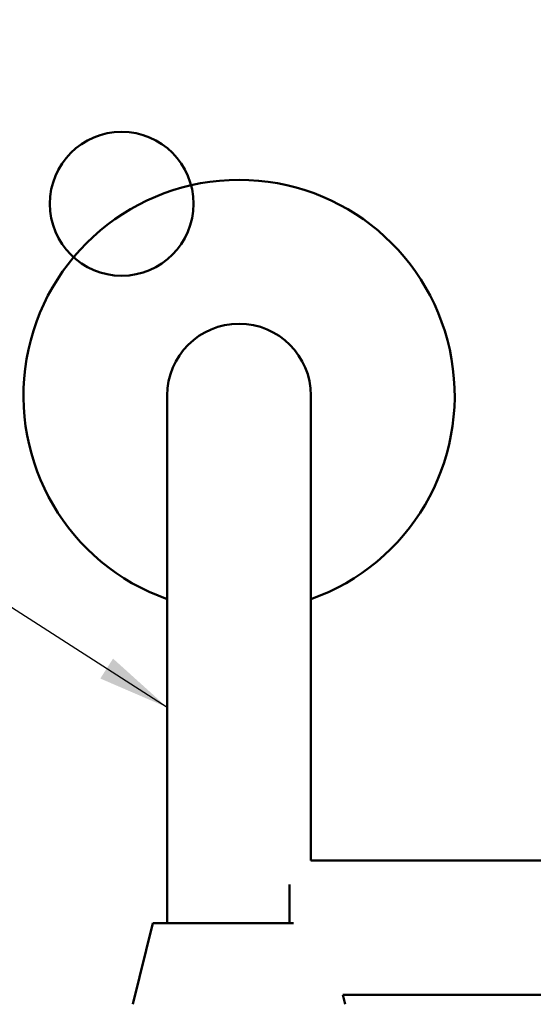
# Model space of a CAD drawing. Units: millimetres. Extents: x 0 to 3564, y 0 to 2520.
# Drawn here: x 593 to 701, y 727 to 932 of the extents above; entities that cross this region are included whole.
import ezdxf

# ---------------------------------------------------------------- set-up
doc = ezdxf.new("R2010")
doc.units = ezdxf.units.MM
doc.header["$LTSCALE"] = 6
doc.layers.add('Symbol (ISO)', color=7, linetype='Continuous', lineweight=25)
doc.layers.add('Visible (ISO)', color=7, linetype='Continuous', lineweight=50)
doc.styles.add('Note Text (DIN)', font='isocpeur.ttf')
doc.dimstyles.new('Default - Method 2a (DIN)$7', dxfattribs={"dimscale": 6, "dimtxt": 2.5, "dimasz": 2.5, "dimexe": 3.175, "dimexo": 0.8, "dimgap": 0.8, "dimtad": 1, "dimtih": 1, "dimtoh": 1, "dimrnd": 1e-08, "dimtxsty": 'Note Text (DIN)', "dimcen": 0.09, "dimdle": 10, "dimclrd": 256, "dimclre": 256, "dimclrt": 256, "dimazin": 2, "dimtfac": 1, "dimtmove": 0, "dimatfit": 3, "dimfxl": 0, "dimtolj": 1, "dimlwd": -1, "dimlwe": -1, "dimarcsym": 0})

msp = doc.modelspace()

# ---------------------------------------------------------------- linework, layer by layer
at = {"layer": 'Visible (ISO)'}
for p, q in [((624.27, 853.76), (624.27, 833.76)), ((654.27, 833.76), (654.27, 853.76)), ((624.27, 833.76), (624.27, 743.76)), ((654.27, 833.76), (654.27, 756.82)), ((654.27, 756.82), (769.77, 756.82)), ((649.77, 751.83), (649.77, 743.76)), ((621.27, 743.76), (617.13, 726.86)), ((621.27, 743.76), (650.62, 743.76)), ((660.93, 728.82), (661.41, 726.86)), ((660.93, 728.82), (769.77, 728.82))]:
    msp.add_line(p, q, dxfattribs=at)
msp.add_circle((614.77, 893.76), 15, dxfattribs=at)
for radius, start, end in [(45, 289.4712, 250.5288), (15, 0, 180)]:
    msp.add_arc((639.27, 853.76), radius, start, end, dxfattribs=at)

# ---------------------------------------------------------------- leaders
at = {"layer": 'Symbol (ISO)', "annotation_type": 0, "has_hookline": 1, "hookline_direction": 1}
for points, text_width in [([(734.52, 888.51), (676.55, 1003.09), (661.55, 1003.09)], 94.5), ([(989.27, 797.12), (878.87, 1001.51), (863.87, 1001.51)], 166.5), ([(624.27, 788.76), (496.01, 870.98), (481.01, 870.98)], 166.5)]:
    msp.add_leader(points, dimstyle='Default - Method 2a (DIN)$7', override={"dimgap": 0, "dimtad": 1}, dxfattribs=dict(at, text_width=text_width))

doc.saveas('drawing.dxf')
